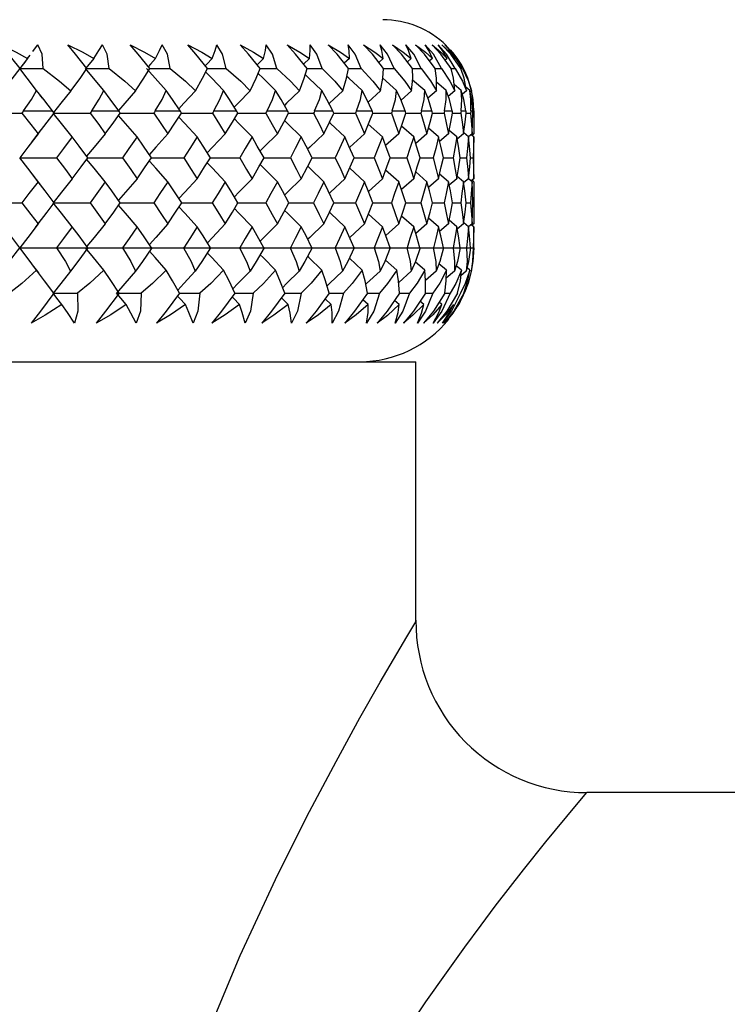
# Model space of a CAD drawing. Units: millimetres. Extents: x -149 to 123, y 44 to 324.
# Drawn here: x 14 to 26, y 154 to 172 of the extents above; entities that cross this region are included whole.
import ezdxf

# ---------------------------------------------------------------- set-up
doc = ezdxf.new("R2010")
doc.units = ezdxf.units.MM

msp = doc.modelspace()

# ---------------------------------------------------------------- linework, layer by layer
at = {"color": 7, "linetype": 'Continuous', "lineweight": 25}
for p, q in [((21.186, 171.03), (21.1, 171.124)), ((13.758, 170.873), (13.811, 170.94)), ((13.765, 170.881), (13.81, 170.94)), ((18.712, 170.881), (18.611, 170.784)), ((19.414, 170.881), (19.324, 170.798)), ((20.01, 170.881), (19.932, 170.811)), ((20.497, 170.881), (20.432, 170.825)), ((20.871, 170.881), (20.821, 170.838)), ((21.132, 170.881), (21.097, 170.851)), ((13.734, 170.842), (13.629, 170.704)), ((20.524, 170.704), (20.673, 170.704)), ((20.92, 170.704), (21.03, 170.704)), ((21.202, 170.704), (21.272, 170.704)), ((20.244, 170.32), (20.001, 170.535)), ((20.736, 170.32), (20.525, 170.503)), ((21.116, 170.32), (20.942, 170.467)), ((21.379, 170.32), (21.253, 170.426)), ((21.526, 170.32), (21.457, 170.378)), ((14.03, 170.186), (13.984, 170.245)), ((19.958, 170.312), (19.743, 170.118)), ((20.506, 170.312), (20.322, 170.151)), ((20.942, 170.312), (20.792, 170.183)), ((21.264, 170.312), (21.151, 170.217)), ((21.469, 170.312), (21.398, 170.253)), ((21.558, 170.312), (21.536, 170.294)), ((13.697, 169.962), (14.204, 169.962)), ((14.893, 169.962), (15.367, 169.962)), ((16.007, 169.962), (16.446, 169.962)), ((17.035, 169.962), (17.435, 169.962)), ((17.969, 169.962), (18.329, 169.962)), ((18.805, 169.962), (19.123, 169.962)), ((19.539, 169.962), (19.812, 169.962)), ((20.165, 169.962), (20.394, 169.962)), ((20.406, 169.925), (20.671, 169.925)), ((20.682, 169.962), (20.864, 169.962)), ((20.874, 169.925), (21.077, 169.925)), ((21.086, 169.962), (21.22, 169.962)), ((21.227, 169.925), (21.368, 169.925)), ((21.374, 169.962), (21.46, 169.962)), ((21.464, 169.925), (21.543, 169.925)), ((21.546, 169.962), (21.583, 169.962)), ((19.994, 169.506), (19.747, 169.728)), ((20.543, 169.506), (20.328, 169.694)), ((20.98, 169.506), (20.802, 169.658)), ((13.84, 169.416), (14.005, 169.63)), ((20.282, 169.561), (20.051, 169.355)), ((20.775, 169.561), (20.579, 169.39)), ((21.155, 169.561), (20.998, 169.427)), ((21.302, 169.506), (21.167, 169.62)), ((21.419, 169.561), (21.308, 169.467)), ((21.508, 169.506), (21.422, 169.578)), ((21.567, 169.561), (21.504, 169.508)), ((21.596, 169.506), (21.552, 169.543)), ((21.596, 169.561), (21.563, 169.533)), ((20.654, 169.141), (20.888, 169.14)), ((21.065, 169.141), (21.237, 169.14)), ((21.36, 169.14), (21.47, 169.14)), ((21.539, 169.14), (21.586, 169.14)), ((14, 168.658), (13.846, 168.858)), ((20.282, 168.72), (20.051, 168.925)), ((20.775, 168.72), (20.579, 168.891)), ((21.155, 168.72), (20.999, 168.854)), ((21.419, 168.72), (21.308, 168.814)), ((19.994, 168.773), (19.748, 168.55)), ((20.543, 168.773), (20.329, 168.584)), ((20.98, 168.773), (20.803, 168.62)), ((21.302, 168.773), (21.167, 168.658)), ((21.508, 168.773), (21.426, 168.704)), ((21.567, 168.72), (21.505, 168.772)), ((21.596, 168.773), (21.55, 168.734)), ((21.596, 168.72), (21.565, 168.746)), ((20.407, 168.351), (20.67, 168.351)), ((20.874, 168.351), (21.077, 168.351)), ((21.227, 168.351), (21.368, 168.351)), ((21.464, 168.351), (21.543, 168.351)), ((19.994, 167.929), (19.748, 168.152)), ((20.543, 167.929), (20.329, 168.118)), ((13.904, 167.918), (13.983, 168.02)), ((20.282, 167.98), (20.052, 167.774)), ((20.775, 167.98), (20.58, 167.809)), ((20.98, 167.929), (20.803, 168.082)), ((21.155, 167.98), (20.999, 167.846)), ((21.302, 167.929), (21.168, 168.043)), ((21.419, 167.98), (21.309, 167.886)), ((21.508, 167.929), (21.422, 168.001)), ((21.567, 167.98), (21.505, 167.929)), ((21.596, 167.929), (21.554, 167.965)), ((21.596, 167.98), (21.566, 167.955)), ((13.629, 167.558), (13.453, 167.791)), ((13.452, 167.323), (13.629, 167.557)), ((14.277, 167.562), (14.822, 167.562)), ((15.435, 167.562), (15.942, 167.562)), ((16.509, 167.562), (16.975, 167.562)), ((17.492, 167.562), (17.915, 167.562)), ((18.38, 167.562), (18.757, 167.562)), ((19.168, 167.562), (19.497, 167.562)), ((19.851, 167.562), (20.13, 167.562)), ((20.426, 167.562), (20.654, 167.562)), ((20.653, 167.558), (20.887, 167.558)), ((20.889, 167.562), (21.064, 167.562)), ((21.063, 167.558), (21.237, 167.558)), ((21.238, 167.562), (21.36, 167.562)), ((21.358, 167.558), (21.47, 167.558)), ((21.471, 167.562), (21.539, 167.562)), ((21.539, 167.558), (21.586, 167.558)), ((21.586, 167.562), (21.6, 167.562)), ((13.924, 167.171), (13.876, 167.233)), ((19.642, 167.168), (19.415, 167.378)), ((20.245, 167.168), (20.046, 167.346)), ((20.737, 167.168), (20.571, 167.313)), ((21.117, 167.168), (20.986, 167.281)), ((21.38, 167.168), (21.289, 167.246)), ((13.963, 167.121), (13.927, 167.167)), ((20.501, 167.148), (20.28, 166.952)), ((20.937, 167.148), (20.753, 166.988)), ((21.259, 167.148), (21.115, 167.026)), ((21.465, 167.148), (21.371, 167.069)), ((21.528, 167.168), (21.479, 167.209)), ((20.295, 166.762), (20.469, 166.762)), ((20.748, 166.762), (20.882, 166.762)), ((21.088, 166.762), (21.181, 166.762)), ((21.432, 166.762), (21.284, 166.49)), ((19.096, 166.563), (18.988, 166.665)), ((19.746, 166.563), (19.651, 166.65)), ((20.288, 166.563), (20.208, 166.635)), ((20.72, 166.563), (20.654, 166.621)), ((21.038, 166.563), (20.989, 166.605)), ((3.019, 165.562), (20.583, 165.562)), ((20.583, 160.994), (20.583, 165.562)), ((77.623, 158), (23.581, 158))]:
    msp.add_line(p, q, dxfattribs=at)
at = {"color": 7, "linetype": 'Continuous', "lineweight": 25, "flags": 128}
for points in [[(13.302, 171.124), (13.565, 170.993), (13.765, 170.881)], [(13.302, 171.124), (13.486, 170.889), (13.629, 170.704)], [(13.858, 171.002), (13.873, 171.022), (13.95, 171.124)], [(14.041, 170.704), (14.021, 170.959), (13.95, 171.124)], [(14.476, 171.124), (14.734, 170.993), (14.928, 170.881)], [(14.808, 170.704), (14.607, 170.96), (14.476, 171.124)], [(14.928, 170.881), (15.019, 171.023), (15.081, 171.124)], [(15.197, 170.704), (15.162, 170.959), (15.081, 171.124)], [(15.57, 171.124), (15.822, 170.993), (16.011, 170.881)], [(15.911, 170.704), (15.708, 170.959), (15.57, 171.124)], [(16.011, 170.881), (16.083, 171.022), (16.129, 171.124)], [(16.27, 170.704), (16.221, 170.959), (16.129, 171.124)], [(16.579, 171.124), (16.823, 170.993), (17.006, 170.881)], [(16.926, 170.704), (16.722, 170.959), (16.579, 171.124)], [(17.006, 170.881), (17.059, 171.022), (17.09, 171.124)], [(17.254, 170.704), (17.19, 170.959), (17.09, 171.124)], [(17.498, 171.124), (17.733, 170.993), (17.908, 170.881)], [(17.849, 170.704), (17.645, 170.959), (17.498, 171.124)], [(17.908, 170.881), (17.942, 171.022), (17.957, 171.124)], [(18.144, 170.704), (18.066, 170.959), (17.957, 171.124)], [(18.321, 171.124), (18.546, 170.993), (18.712, 170.881)], [(18.675, 170.704), (18.472, 170.958), (18.321, 171.124)], [(18.712, 170.881), (18.727, 171.022), (18.726, 171.124)], [(18.935, 170.704), (18.844, 170.959), (18.726, 171.124)], [(19.044, 171.124), (19.257, 170.993), (19.414, 170.881)], [(19.398, 170.704), (19.198, 170.959), (19.044, 171.124)], [(19.623, 170.704), (19.518, 170.959), (19.393, 171.124)], [(19.414, 170.881), (19.409, 171.022), (19.393, 171.124)], [(19.663, 171.124), (19.863, 170.993), (20.01, 170.881)], [(20.016, 170.704), (19.818, 170.959), (19.663, 171.124)], [(20.203, 170.704), (20.086, 170.959), (19.954, 171.124)], [(20.01, 170.881), (19.986, 171.022), (19.954, 171.124)], [(20.174, 171.124), (20.361, 170.993), (20.497, 170.881)], [(20.524, 170.704), (20.331, 170.959), (20.174, 171.124)], [(20.673, 170.704), (20.543, 170.959), (20.406, 171.124)], [(20.497, 170.881), (20.453, 171.022), (20.406, 171.124)], [(20.576, 171.124), (20.748, 170.993), (20.871, 170.881)], [(20.92, 170.704), (20.732, 170.959), (20.576, 171.124)], [(21.03, 170.704), (20.889, 170.959), (20.747, 171.124)], [(20.871, 170.881), (20.809, 171.022), (20.747, 171.124)], [(20.865, 171.124), (21.021, 170.993), (21.132, 170.881)], [(21.202, 170.704), (21.021, 170.959), (20.865, 171.124)], [(21.272, 170.704), (21.121, 170.959), (20.974, 171.124)], [(21.132, 170.881), (21.051, 171.022), (20.974, 171.124)], [(21.04, 171.124), (21.18, 170.993), (21.277, 170.881)], [(21.368, 170.704), (21.194, 170.959), (21.04, 171.124)], [(21.398, 170.704), (21.237, 170.959), (21.087, 171.124)], [(21.277, 170.881), (21.178, 171.022), (21.087, 171.124)], [(13.765, 170.881), (13.688, 170.782), (13.629, 170.704)], [(14.928, 170.881), (14.846, 170.782), (14.781, 170.704)], [(16.011, 170.881), (15.922, 170.782), (15.883, 170.738)], [(17.006, 170.881), (16.911, 170.782), (16.886, 170.754)], [(17.908, 170.881), (17.808, 170.782), (17.796, 170.77)], [(13.629, 170.704), (13.293, 170.269), (13.024, 169.925)], [(13.629, 170.704), (13.627, 170.704), (13.625, 170.704)], [(13.926, 170.32), (13.758, 170.535), (13.629, 170.704)], [(13.629, 170.704), (13.859, 170.704), (14.041, 170.704)], [(14.041, 170.704), (14.329, 170.486), (14.526, 170.312)], [(14.526, 170.312), (14.688, 170.533), (14.808, 170.704)], [(15.103, 170.32), (14.922, 170.535), (14.781, 170.704)], [(14.781, 170.704), (15.014, 170.704), (15.197, 170.704)], [(15.197, 170.704), (15.475, 170.486), (15.663, 170.312)], [(15.663, 170.312), (15.807, 170.534), (15.911, 170.704)], [(16.198, 170.32), (16.004, 170.535), (15.853, 170.704)], [(15.911, 170.704), (16.086, 170.704), (16.27, 170.704)], [(16.27, 170.704), (16.536, 170.486), (16.714, 170.312)], [(16.714, 170.312), (16.839, 170.534), (16.926, 170.704)], [(16.926, 170.704), (17.071, 170.704), (17.254, 170.704)], [(17.254, 170.704), (17.507, 170.486), (17.674, 170.312)], [(17.674, 170.312), (17.78, 170.534), (17.849, 170.704)], [(17.849, 170.704), (17.962, 170.704), (18.144, 170.704)], [(18.144, 170.704), (18.382, 170.486), (18.538, 170.312)], [(18.538, 170.312), (18.623, 170.534), (18.675, 170.704)], [(18.675, 170.704), (18.756, 170.704), (18.935, 170.704)], [(18.935, 170.704), (19.157, 170.486), (19.301, 170.312)], [(19.301, 170.312), (19.365, 170.534), (19.398, 170.704)], [(19.398, 170.704), (19.447, 170.704), (19.623, 170.704)], [(19.623, 170.704), (19.828, 170.486), (19.958, 170.312)], [(19.958, 170.312), (20.001, 170.534), (20.016, 170.704)], [(20.016, 170.704), (20.031, 170.704), (20.203, 170.704)], [(20.203, 170.704), (20.39, 170.486), (20.506, 170.312)], [(20.506, 170.312), (20.528, 170.534), (20.524, 170.704)], [(20.673, 170.704), (20.84, 170.487), (20.942, 170.312)], [(20.942, 170.312), (20.942, 170.534), (20.92, 170.704)], [(21.03, 170.704), (21.177, 170.486), (21.264, 170.312)], [(21.264, 170.312), (21.243, 170.534), (21.202, 170.704)], [(21.272, 170.704), (21.399, 170.486), (21.469, 170.312)], [(21.469, 170.312), (21.427, 170.534), (21.368, 170.704)], [(21.398, 170.704), (21.503, 170.486), (21.558, 170.312)], [(17.205, 170.32), (16.998, 170.535), (16.895, 170.643)], [(18.117, 170.32), (17.9, 170.535), (17.815, 170.62)], [(18.931, 170.32), (18.704, 170.535), (18.642, 170.594)], [(19.641, 170.32), (19.405, 170.535), (19.371, 170.566)], [(21.558, 170.312), (21.494, 170.534), (21.457, 170.616)], [(13.697, 169.962), (13.837, 170.161), (13.926, 170.32)], [(14.204, 169.962), (14.05, 170.161), (13.926, 170.32)], [(14.526, 170.312), (14.35, 170.095), (14.224, 169.936)], [(14.893, 169.962), (15.026, 170.166), (15.103, 170.32)], [(15.367, 169.962), (15.215, 170.17), (15.103, 170.32)], [(15.663, 170.312), (15.473, 170.095), (15.363, 169.967)], [(16.007, 169.962), (16.127, 170.161), (16.198, 170.32)], [(16.446, 169.962), (16.311, 170.161), (16.198, 170.32)], [(16.714, 170.312), (16.512, 170.095), (16.422, 169.997)], [(17.035, 169.962), (17.143, 170.161), (17.205, 170.32)], [(17.435, 169.962), (17.31, 170.161), (17.205, 170.32)], [(17.674, 170.312), (17.461, 170.095), (17.395, 170.027)], [(17.969, 169.962), (18.065, 170.161), (18.117, 170.32)], [(18.329, 169.962), (18.216, 170.161), (18.117, 170.32)], [(18.538, 170.312), (18.314, 170.095), (18.275, 170.057)], [(18.805, 169.962), (18.889, 170.161), (18.931, 170.32)], [(19.123, 169.962), (19.021, 170.161), (18.931, 170.32)], [(19.301, 170.312), (19.067, 170.095), (19.059, 170.087)], [(19.539, 169.962), (19.609, 170.161), (19.641, 170.32)], [(19.812, 169.962), (19.723, 170.161), (19.641, 170.32)], [(20.165, 169.962), (20.222, 170.161), (20.244, 170.32)], [(20.394, 169.962), (20.318, 170.161), (20.244, 170.32)], [(20.682, 169.962), (20.725, 170.161), (20.736, 170.32)], [(20.864, 169.962), (20.801, 170.161), (20.736, 170.32)], [(21.086, 169.962), (21.114, 170.161), (21.116, 170.32)], [(21.22, 169.962), (21.171, 170.161), (21.116, 170.32)], [(21.374, 169.962), (21.389, 170.161), (21.379, 170.32)], [(21.46, 169.962), (21.425, 170.161), (21.379, 170.32)], [(21.546, 169.962), (21.546, 170.161), (21.526, 170.32)], [(21.583, 169.962), (21.562, 170.161), (21.526, 170.32)], [(21.6, 169.962), (21.586, 170.161), (21.556, 170.32)], [(13.024, 169.925), (13.384, 169.925), (13.667, 169.925)], [(13.697, 169.962), (13.68, 169.942), (13.667, 169.925)], [(13.667, 169.925), (13.827, 169.721), (13.952, 169.561)], [(13.952, 169.561), (14.11, 169.765), (14.233, 169.925)], [(14.233, 169.925), (14.216, 169.946), (14.204, 169.962)], [(14.552, 169.506), (14.362, 169.741), (14.215, 169.925)], [(14.215, 169.925), (14.579, 169.925), (14.865, 169.925)], [(14.893, 169.962), (14.877, 169.942), (14.865, 169.925)], [(14.865, 169.925), (15.015, 169.721), (15.131, 169.561)], [(15.131, 169.561), (15.279, 169.765), (15.394, 169.925)], [(15.691, 169.506), (15.486, 169.741), (15.364, 169.883)], [(15.394, 169.925), (15.379, 169.946), (15.367, 169.962)], [(15.393, 169.925), (15.694, 169.925), (15.982, 169.925)], [(16.007, 169.962), (15.993, 169.942), (15.982, 169.925)], [(15.982, 169.925), (16.12, 169.721), (16.228, 169.561)], [(16.228, 169.561), (16.365, 169.765), (16.471, 169.925)], [(16.744, 169.506), (16.526, 169.741), (16.423, 169.853)], [(16.471, 169.925), (16.457, 169.946), (16.446, 169.962)], [(16.47, 169.925), (16.723, 169.925), (17.011, 169.925)], [(17.035, 169.962), (17.022, 169.942), (17.011, 169.925)], [(17.011, 169.925), (17.138, 169.721), (17.237, 169.561)], [(17.237, 169.561), (17.361, 169.765), (17.458, 169.925)], [(17.458, 169.925), (17.445, 169.946), (17.435, 169.962)], [(17.457, 169.925), (17.661, 169.925), (17.948, 169.925)], [(17.969, 169.962), (17.957, 169.942), (17.948, 169.925)], [(17.948, 169.925), (18.062, 169.721), (18.151, 169.561)], [(18.151, 169.561), (18.263, 169.765), (18.349, 169.925)], [(18.349, 169.925), (18.338, 169.946), (18.329, 169.962)], [(18.349, 169.925), (18.503, 169.925), (18.786, 169.925)], [(18.805, 169.962), (18.795, 169.942), (18.786, 169.925)], [(18.786, 169.925), (18.888, 169.721), (18.966, 169.561)], [(18.966, 169.561), (19.065, 169.765), (19.141, 169.925)], [(19.141, 169.925), (19.131, 169.946), (19.123, 169.962)], [(19.141, 169.925), (19.243, 169.925), (19.522, 169.925)], [(19.539, 169.962), (19.529, 169.942), (19.522, 169.925)], [(19.522, 169.925), (19.61, 169.721), (19.678, 169.561)], [(19.678, 169.561), (19.763, 169.765), (19.828, 169.925)], [(19.828, 169.925), (19.819, 169.946), (19.812, 169.962)], [(19.828, 169.925), (19.879, 169.925), (20.152, 169.925)], [(20.165, 169.962), (20.158, 169.942), (20.152, 169.925)], [(20.152, 169.925), (20.225, 169.721), (20.282, 169.561)], [(20.282, 169.561), (20.352, 169.765), (20.406, 169.925)], [(20.406, 169.925), (20.399, 169.946), (20.394, 169.962)], [(20.682, 169.962), (20.676, 169.942), (20.671, 169.925)], [(20.671, 169.925), (20.73, 169.721), (20.775, 169.561)], [(20.775, 169.561), (20.831, 169.765), (20.874, 169.925)], [(20.874, 169.925), (20.868, 169.946), (20.864, 169.962)], [(21.086, 169.962), (21.081, 169.942), (21.077, 169.925)], [(21.077, 169.925), (21.122, 169.721), (21.155, 169.561)], [(21.155, 169.561), (21.196, 169.765), (21.227, 169.925)], [(21.227, 169.925), (21.223, 169.946), (21.22, 169.962)], [(21.374, 169.962), (21.371, 169.942), (21.368, 169.925)], [(21.368, 169.925), (21.398, 169.721), (21.419, 169.561)], [(21.419, 169.561), (21.445, 169.765), (21.464, 169.925)], [(21.464, 169.925), (21.462, 169.946), (21.46, 169.962)], [(21.546, 169.962), (21.544, 169.942), (21.543, 169.925)], [(21.543, 169.925), (21.557, 169.721), (21.567, 169.561)], [(21.567, 169.561), (21.577, 169.765), (21.584, 169.925)], [(21.584, 169.925), (21.583, 169.946), (21.583, 169.962)], [(21.6, 169.925), (21.599, 169.721), (21.596, 169.561)], [(21.6, 169.962), (21.6, 169.942), (21.6, 169.925)], [(17.706, 169.506), (17.475, 169.741), (17.396, 169.823)], [(18.571, 169.506), (18.329, 169.741), (18.277, 169.792)], [(19.335, 169.506), (19.083, 169.741), (19.062, 169.76)], [(13.952, 169.561), (13.769, 169.325), (13.629, 169.141)], [(14.552, 169.506), (14.397, 169.301), (14.275, 169.14)], [(14.824, 169.14), (14.672, 169.345), (14.552, 169.506)], [(15.131, 169.561), (14.934, 169.325), (14.804, 169.168)], [(15.691, 169.506), (15.547, 169.301), (15.433, 169.14)], [(15.944, 169.14), (15.803, 169.345), (15.691, 169.506)], [(16.228, 169.561), (16.016, 169.325), (15.904, 169.198)], [(16.744, 169.506), (16.612, 169.301), (16.507, 169.14)], [(16.977, 169.14), (16.847, 169.345), (16.744, 169.506)], [(17.237, 169.561), (17.011, 169.325), (16.921, 169.229)], [(17.706, 169.506), (17.586, 169.301), (17.49, 169.14)], [(17.917, 169.14), (17.799, 169.345), (17.706, 169.506)], [(18.151, 169.561), (17.914, 169.325), (17.849, 169.259)], [(18.571, 169.506), (18.464, 169.301), (18.379, 169.14)], [(18.759, 169.14), (18.654, 169.345), (18.571, 169.506)], [(18.966, 169.561), (18.718, 169.325), (18.682, 169.29)], [(19.335, 169.506), (19.242, 169.301), (19.167, 169.14)], [(19.498, 169.14), (19.408, 169.345), (19.335, 169.506)], [(19.678, 169.561), (19.42, 169.325), (19.418, 169.322)], [(19.994, 169.506), (19.914, 169.301), (19.85, 169.14)], [(20.131, 169.14), (20.055, 169.345), (19.994, 169.506)], [(20.543, 169.506), (20.477, 169.301), (20.425, 169.14)], [(20.655, 169.14), (20.593, 169.345), (20.543, 169.506)], [(20.98, 169.506), (20.929, 169.301), (20.888, 169.14)], [(21.065, 169.14), (21.018, 169.345), (20.98, 169.506)], [(21.302, 169.506), (21.266, 169.301), (21.237, 169.14)], [(21.36, 169.14), (21.328, 169.345), (21.302, 169.506)], [(21.508, 169.506), (21.488, 169.301), (21.47, 169.14)], [(21.539, 169.14), (21.522, 169.345), (21.508, 169.506)], [(21.596, 169.506), (21.591, 169.301), (21.586, 169.14)], [(21.6, 169.14), (21.599, 169.345), (21.596, 169.506)], [(13.952, 168.72), (13.77, 168.956), (13.629, 169.141)], [(13.629, 169.141), (13.99, 169.141), (14.275, 169.14)], [(14.275, 169.14), (14.43, 168.935), (14.552, 168.773)], [(14.552, 168.773), (14.705, 168.979), (14.824, 169.14)], [(14.824, 169.141), (15.146, 169.141), (15.433, 169.14)], [(15.433, 169.14), (15.578, 168.935), (15.691, 168.773)], [(15.691, 168.773), (15.833, 168.979), (15.944, 169.14)], [(15.944, 169.141), (16.219, 169.141), (16.507, 169.14)], [(16.507, 169.14), (16.64, 168.935), (16.744, 168.773)], [(16.744, 168.773), (16.875, 168.979), (16.977, 169.14)], [(16.977, 169.141), (17.203, 169.141), (17.49, 169.14)], [(17.49, 169.14), (17.612, 168.935), (17.706, 168.773)], [(17.706, 168.773), (17.825, 168.979), (17.917, 169.14)], [(17.916, 169.141), (18.094, 169.141), (18.379, 169.14)], [(18.379, 169.14), (18.487, 168.935), (18.571, 168.773)], [(18.571, 168.773), (18.677, 168.979), (18.759, 169.14)], [(18.759, 169.141), (18.886, 169.141), (19.167, 169.14)], [(19.167, 169.14), (19.262, 168.935), (19.335, 168.773)], [(19.335, 168.773), (19.427, 168.979), (19.498, 169.14)], [(19.498, 169.141), (19.574, 169.141), (19.85, 169.14)], [(19.85, 169.14), (19.931, 168.935), (19.994, 168.773)], [(19.994, 168.773), (20.071, 168.979), (20.131, 169.14)], [(20.131, 169.141), (20.156, 169.141), (20.425, 169.14)], [(20.425, 169.14), (20.491, 168.935), (20.543, 168.773)], [(20.543, 168.773), (20.606, 168.979), (20.655, 169.14)], [(20.888, 169.14), (20.94, 168.935), (20.98, 168.773)], [(20.98, 168.773), (21.028, 168.979), (21.065, 169.14)], [(21.237, 169.14), (21.274, 168.935), (21.302, 168.773)], [(21.302, 168.773), (21.335, 168.979), (21.36, 169.14)], [(21.47, 169.14), (21.492, 168.935), (21.508, 168.773)], [(21.508, 168.773), (21.526, 168.979), (21.539, 169.14)], [(21.586, 169.14), (21.593, 168.935), (21.596, 168.773)], [(21.596, 168.773), (21.599, 168.979), (21.6, 169.14)], [(15.131, 168.72), (14.934, 168.956), (14.804, 169.113)], [(16.228, 168.72), (16.016, 168.956), (15.904, 169.083)], [(17.237, 168.72), (17.012, 168.956), (16.921, 169.052)], [(18.151, 168.72), (17.914, 168.956), (17.849, 169.022)], [(18.966, 168.72), (18.719, 168.956), (18.683, 168.99)], [(19.678, 168.72), (19.421, 168.956), (19.418, 168.958)], [(13.952, 168.72), (13.792, 168.513), (13.665, 168.351)], [(14.235, 168.351), (14.077, 168.558), (13.952, 168.72)], [(14.552, 168.773), (14.361, 168.536), (14.215, 168.351)], [(15.131, 168.72), (14.982, 168.513), (14.863, 168.351)], [(15.395, 168.351), (15.248, 168.558), (15.131, 168.72)], [(15.691, 168.773), (15.485, 168.536), (15.365, 168.394)], [(16.228, 168.72), (16.09, 168.513), (15.98, 168.351)], [(16.472, 168.351), (16.336, 168.558), (16.228, 168.72)], [(16.744, 168.773), (16.525, 168.536), (16.424, 168.425)], [(17.237, 168.72), (17.11, 168.513), (17.009, 168.351)], [(17.459, 168.351), (17.335, 168.558), (17.237, 168.72)], [(17.706, 168.773), (17.475, 168.536), (17.397, 168.455)], [(18.151, 168.72), (18.037, 168.513), (17.946, 168.351)], [(18.351, 168.351), (18.24, 168.558), (18.151, 168.72)], [(18.571, 168.773), (18.329, 168.536), (18.278, 168.486)], [(18.966, 168.72), (18.865, 168.513), (18.785, 168.351)], [(19.142, 168.351), (19.044, 168.558), (18.966, 168.72)], [(19.335, 168.773), (19.082, 168.536), (19.063, 168.518)], [(19.678, 168.72), (19.591, 168.513), (19.521, 168.351)], [(19.829, 168.351), (19.745, 168.558), (19.678, 168.72)], [(20.282, 168.72), (20.209, 168.513), (20.151, 168.351)], [(20.407, 168.351), (20.338, 168.558), (20.282, 168.72)], [(20.775, 168.72), (20.717, 168.513), (20.67, 168.351)], [(20.874, 168.351), (20.82, 168.558), (20.775, 168.72)], [(21.155, 168.72), (21.112, 168.513), (21.077, 168.351)], [(21.227, 168.351), (21.188, 168.558), (21.155, 168.72)], [(21.419, 168.72), (21.391, 168.513), (21.368, 168.351)], [(21.464, 168.351), (21.44, 168.558), (21.419, 168.72)], [(21.567, 168.72), (21.554, 168.513), (21.543, 168.351)], [(21.584, 168.351), (21.575, 168.558), (21.567, 168.72)], [(21.596, 168.72), (21.599, 168.513), (21.6, 168.351)], [(13.024, 168.351), (13.383, 168.351), (13.665, 168.351)], [(13.665, 168.351), (13.826, 168.143), (13.952, 167.98)], [(13.952, 167.98), (14.111, 168.188), (14.235, 168.351)], [(14.552, 167.929), (14.361, 168.166), (14.215, 168.351)], [(14.215, 168.351), (14.577, 168.351), (14.863, 168.351)], [(14.863, 168.351), (15.014, 168.143), (15.131, 167.98)], [(15.131, 167.98), (15.28, 168.188), (15.395, 168.351)], [(15.691, 167.929), (15.486, 168.166), (15.365, 168.308)], [(15.395, 168.351), (15.693, 168.351), (15.98, 168.351)], [(15.98, 168.351), (16.12, 168.143), (16.228, 167.98)], [(16.228, 167.98), (16.366, 168.188), (16.472, 168.351)], [(16.744, 167.929), (16.525, 168.166), (16.424, 168.277)], [(16.472, 168.351), (16.722, 168.351), (17.009, 168.351)], [(17.009, 168.351), (17.137, 168.143), (17.237, 167.98)], [(17.237, 167.98), (17.362, 168.188), (17.459, 168.351)], [(17.459, 168.351), (17.66, 168.351), (17.946, 168.351)], [(17.946, 168.351), (18.062, 168.143), (18.151, 167.98)], [(18.151, 167.98), (18.264, 168.188), (18.351, 168.351)], [(18.351, 168.351), (18.502, 168.351), (18.785, 168.351)], [(18.785, 168.351), (18.887, 168.143), (18.966, 167.98)], [(18.966, 167.98), (19.065, 168.188), (19.142, 168.351)], [(19.142, 168.351), (19.243, 168.351), (19.521, 168.351)], [(19.521, 168.351), (19.61, 168.143), (19.678, 167.98)], [(19.678, 167.98), (19.763, 168.188), (19.829, 168.351)], [(19.829, 168.351), (19.878, 168.351), (20.151, 168.351)], [(20.151, 168.351), (20.225, 168.143), (20.282, 167.98)], [(20.282, 167.98), (20.353, 168.188), (20.407, 168.351)], [(20.67, 168.351), (20.73, 168.143), (20.775, 167.98)], [(20.775, 167.98), (20.831, 168.188), (20.874, 168.351)], [(21.077, 168.351), (21.121, 168.143), (21.155, 167.98)], [(21.155, 167.98), (21.196, 168.188), (21.227, 168.351)], [(21.368, 168.351), (21.398, 168.143), (21.419, 167.98)], [(21.419, 167.98), (21.445, 168.188), (21.464, 168.351)], [(21.543, 168.351), (21.557, 168.143), (21.567, 167.98)], [(21.567, 167.98), (21.577, 168.188), (21.584, 168.351)], [(21.6, 168.351), (21.599, 168.143), (21.596, 167.98)], [(17.706, 167.929), (17.475, 168.166), (17.397, 168.247)], [(18.571, 167.929), (18.329, 168.166), (18.278, 168.216)], [(19.335, 167.929), (19.083, 168.166), (19.064, 168.184)], [(13.952, 167.98), (13.769, 167.743), (13.629, 167.558)], [(14.552, 167.929), (14.398, 167.724), (14.277, 167.562)], [(14.822, 167.562), (14.671, 167.768), (14.552, 167.929)], [(15.131, 167.98), (14.934, 167.743), (14.805, 167.586)], [(15.691, 167.929), (15.548, 167.724), (15.435, 167.562)], [(15.942, 167.562), (15.802, 167.768), (15.691, 167.929)], [(16.228, 167.98), (16.016, 167.743), (15.905, 167.617)], [(16.744, 167.929), (16.613, 167.724), (16.509, 167.562)], [(16.975, 167.562), (16.846, 167.768), (16.744, 167.929)], [(17.237, 167.98), (17.011, 167.743), (16.922, 167.647)], [(17.706, 167.929), (17.587, 167.724), (17.492, 167.562)], [(17.915, 167.562), (17.799, 167.768), (17.706, 167.929)], [(18.151, 167.98), (17.914, 167.743), (17.85, 167.678)], [(18.571, 167.929), (18.465, 167.724), (18.38, 167.562)], [(18.757, 167.562), (18.654, 167.768), (18.571, 167.929)], [(18.966, 167.98), (18.718, 167.743), (18.683, 167.709)], [(19.335, 167.929), (19.242, 167.724), (19.168, 167.562)], [(19.497, 167.562), (19.407, 167.768), (19.335, 167.929)], [(19.678, 167.98), (19.421, 167.743), (19.419, 167.741)], [(19.994, 167.929), (19.914, 167.724), (19.851, 167.562)], [(20.13, 167.562), (20.054, 167.768), (19.994, 167.929)], [(20.543, 167.929), (20.478, 167.724), (20.426, 167.562)], [(20.654, 167.562), (20.592, 167.768), (20.543, 167.929)], [(20.98, 167.929), (20.929, 167.724), (20.889, 167.562)], [(21.064, 167.562), (21.018, 167.768), (20.98, 167.929)], [(21.302, 167.929), (21.267, 167.724), (21.238, 167.562)], [(21.36, 167.562), (21.328, 167.768), (21.302, 167.929)], [(21.508, 167.929), (21.488, 167.724), (21.471, 167.562)], [(21.539, 167.562), (21.522, 167.768), (21.508, 167.929)], [(21.596, 167.929), (21.591, 167.724), (21.586, 167.562)], [(21.6, 167.562), (21.599, 167.768), (21.596, 167.929)], [(13.926, 167.168), (13.758, 167.387), (13.629, 167.558)], [(13.629, 167.558), (13.989, 167.558), (14.273, 167.558)], [(14.277, 167.562), (14.275, 167.56), (14.273, 167.558)], [(14.273, 167.558), (14.431, 167.321), (14.522, 167.148)], [(14.826, 167.558), (14.652, 167.321), (14.522, 167.148)], [(15.104, 167.168), (14.922, 167.387), (14.781, 167.558)], [(14.819, 167.558), (15.145, 167.558), (15.431, 167.558)], [(14.826, 167.558), (14.824, 167.56), (14.822, 167.562)], [(15.435, 167.562), (15.433, 167.56), (15.431, 167.558)], [(15.431, 167.558), (15.577, 167.321), (15.659, 167.148)], [(15.945, 167.558), (15.782, 167.321), (15.659, 167.148)], [(16.199, 167.168), (16.004, 167.387), (15.905, 167.499)], [(15.939, 167.558), (16.218, 167.558), (16.505, 167.558)], [(15.945, 167.558), (15.944, 167.56), (15.942, 167.562)], [(16.509, 167.562), (16.507, 167.56), (16.505, 167.558)], [(16.505, 167.558), (16.638, 167.321), (16.711, 167.148)], [(16.978, 167.558), (16.827, 167.321), (16.711, 167.148)], [(17.206, 167.168), (16.998, 167.387), (16.921, 167.469)], [(16.972, 167.558), (17.203, 167.558), (17.489, 167.558)], [(16.978, 167.558), (16.976, 167.56), (16.975, 167.562)], [(17.492, 167.562), (17.491, 167.56), (17.489, 167.558)], [(17.489, 167.558), (17.608, 167.321), (17.671, 167.148)], [(17.918, 167.558), (17.779, 167.321), (17.671, 167.148)], [(18.118, 167.168), (17.9, 167.387), (17.848, 167.439)], [(17.913, 167.558), (18.093, 167.558), (18.378, 167.558)], [(17.918, 167.558), (17.916, 167.56), (17.915, 167.562)], [(18.38, 167.562), (18.379, 167.56), (18.378, 167.558)], [(18.378, 167.558), (18.482, 167.321), (18.534, 167.148)], [(18.76, 167.558), (18.634, 167.321), (18.534, 167.148)], [(18.932, 167.168), (18.703, 167.387), (18.681, 167.409)], [(18.755, 167.558), (18.885, 167.558), (19.166, 167.558)], [(18.76, 167.558), (18.758, 167.56), (18.757, 167.562)], [(19.168, 167.562), (19.167, 167.56), (19.166, 167.558)], [(19.166, 167.558), (19.255, 167.321), (19.296, 167.148)], [(19.499, 167.558), (19.388, 167.321), (19.296, 167.148)], [(19.495, 167.558), (19.574, 167.558), (19.849, 167.558)], [(19.499, 167.558), (19.498, 167.56), (19.497, 167.562)], [(19.851, 167.562), (19.85, 167.56), (19.849, 167.558)], [(19.849, 167.558), (19.923, 167.321), (19.953, 167.148)], [(20.132, 167.558), (20.036, 167.321), (19.953, 167.148)], [(20.129, 167.558), (20.155, 167.558), (20.424, 167.558)], [(20.132, 167.558), (20.131, 167.56), (20.13, 167.562)], [(20.426, 167.562), (20.425, 167.56), (20.424, 167.558)], [(20.424, 167.558), (20.482, 167.321), (20.501, 167.148)], [(20.655, 167.558), (20.574, 167.321), (20.501, 167.148)], [(20.655, 167.558), (20.654, 167.56), (20.654, 167.562)], [(20.889, 167.562), (20.888, 167.56), (20.887, 167.558)], [(20.887, 167.558), (20.929, 167.321), (20.937, 167.148)], [(21.065, 167.558), (21, 167.321), (20.937, 167.148)], [(21.065, 167.558), (21.065, 167.56), (21.064, 167.562)], [(21.238, 167.562), (21.237, 167.56), (21.237, 167.558)], [(21.237, 167.558), (21.262, 167.321), (21.259, 167.148)], [(21.361, 167.558), (21.312, 167.321), (21.259, 167.148)], [(21.361, 167.558), (21.36, 167.56), (21.36, 167.562)], [(21.47, 167.558), (21.479, 167.321), (21.465, 167.148)], [(21.539, 167.558), (21.507, 167.321), (21.465, 167.148)], [(21.471, 167.562), (21.47, 167.56), (21.47, 167.558)], [(21.539, 167.558), (21.539, 167.56), (21.539, 167.562)], [(21.586, 167.558), (21.578, 167.321), (21.553, 167.148)], [(21.6, 167.558), (21.584, 167.321), (21.553, 167.148)], [(21.586, 167.562), (21.586, 167.56), (21.586, 167.558)], [(21.6, 167.558), (21.6, 167.56), (21.6, 167.562)], [(13.926, 167.168), (13.666, 166.933), (13.45, 166.762)], [(14.23, 166.762), (14.067, 166.982), (13.926, 167.168)], [(14.522, 167.148), (14.349, 166.931), (14.215, 166.762)], [(15.104, 167.168), (14.862, 166.94), (14.645, 166.762)], [(15.375, 166.762), (15.227, 166.988), (15.104, 167.168)], [(15.659, 167.148), (15.472, 166.931), (15.327, 166.762)], [(16.199, 167.168), (15.962, 166.933), (15.761, 166.762)], [(16.435, 166.762), (16.311, 166.982), (16.199, 167.168)], [(16.711, 167.148), (16.511, 166.931), (16.405, 166.815)], [(17.206, 167.168), (16.982, 166.933), (16.79, 166.762)], [(17.406, 166.762), (17.303, 166.982), (17.206, 167.168)], [(17.671, 167.148), (17.459, 166.931), (17.37, 166.839)], [(18.118, 167.168), (17.909, 166.933), (17.728, 166.762)], [(18.282, 166.762), (18.197, 166.988), (18.118, 167.168)], [(18.534, 167.148), (18.313, 166.931), (18.244, 166.863)], [(18.932, 167.168), (18.744, 166.939), (18.569, 166.762)], [(19.059, 166.762), (18.997, 166.982), (18.932, 167.168)], [(19.296, 167.148), (19.066, 166.931), (19.023, 166.89)], [(19.642, 167.168), (19.465, 166.933), (19.309, 166.762)], [(19.731, 166.762), (19.691, 166.982), (19.642, 167.168)], [(19.953, 167.148), (19.715, 166.931), (19.702, 166.92)], [(20.245, 167.168), (20.086, 166.933), (19.943, 166.762)], [(20.295, 166.762), (20.277, 166.982), (20.245, 167.168)], [(20.737, 167.168), (20.602, 166.94), (20.469, 166.762)], [(20.748, 166.762), (20.753, 166.988), (20.737, 167.168)], [(21.117, 167.168), (21, 166.939), (20.882, 166.762)], [(21.088, 166.762), (21.115, 166.982), (21.117, 167.168)], [(21.38, 167.168), (21.28, 166.933), (21.181, 166.762)], [(21.313, 166.762), (21.362, 166.982), (21.38, 167.168)], [(21.528, 167.168), (21.447, 166.933), (21.365, 166.762)], [(21.422, 166.762), (21.494, 166.988), (21.528, 167.168)], [(21.557, 167.168), (21.5, 166.939), (21.432, 166.762)], [(14.23, 166.762), (13.992, 166.449), (13.833, 166.24)], [(14.371, 166.563), (14.283, 166.675), (14.215, 166.762)], [(14.215, 166.762), (14.456, 166.762), (14.645, 166.762)], [(14.645, 166.762), (14.648, 166.449), (14.588, 166.24)], [(15.375, 166.762), (15.136, 166.449), (14.972, 166.24)], [(15.496, 166.563), (15.401, 166.675), (15.327, 166.762)], [(15.327, 166.762), (15.57, 166.762), (15.761, 166.762)], [(15.761, 166.762), (15.746, 166.449), (15.674, 166.24)], [(16.435, 166.762), (16.197, 166.449), (16.029, 166.24)], [(16.537, 166.563), (16.435, 166.675), (16.399, 166.714)], [(16.435, 166.762), (16.599, 166.762), (16.79, 166.762)], [(16.79, 166.762), (16.758, 166.449), (16.674, 166.24)], [(17.406, 166.762), (17.17, 166.449), (16.999, 166.24)], [(17.406, 166.762), (17.538, 166.762), (17.728, 166.762)], [(17.728, 166.762), (17.679, 166.449), (17.584, 166.24)], [(18.282, 166.762), (18.049, 166.448), (17.876, 166.24)], [(18.282, 166.762), (18.381, 166.762), (18.569, 166.762)], [(18.569, 166.762), (18.503, 166.449), (18.397, 166.24)], [(19.059, 166.762), (18.83, 166.449), (18.655, 166.24)], [(19.059, 166.762), (19.124, 166.762), (19.309, 166.762)], [(19.309, 166.762), (19.226, 166.449), (19.11, 166.24)], [(19.731, 166.762), (19.507, 166.449), (19.332, 166.24)], [(19.943, 166.762), (19.844, 166.449), (19.718, 166.24)], [(19.731, 166.762), (19.762, 166.762), (19.943, 166.762)], [(20.295, 166.762), (20.079, 166.449), (19.904, 166.24)], [(20.469, 166.762), (20.353, 166.449), (20.219, 166.24)], [(20.748, 166.762), (20.539, 166.447), (20.366, 166.24)], [(20.882, 166.762), (20.751, 166.449), (20.609, 166.24)], [(21.088, 166.762), (20.889, 166.449), (20.718, 166.24)], [(21.181, 166.762), (21.037, 166.449), (20.887, 166.24)], [(21.313, 166.762), (21.125, 166.449), (20.957, 166.24)], [(21.365, 166.762), (21.207, 166.449), (21.051, 166.24)], [(21.422, 166.762), (21.245, 166.449), (21.081, 166.24)], [(14.371, 166.563), (14.075, 166.376), (13.833, 166.24)], [(14.588, 166.24), (14.466, 166.425), (14.371, 166.563)], [(15.496, 166.563), (15.226, 166.386), (14.972, 166.24)], [(15.674, 166.24), (15.582, 166.415), (15.496, 166.563)], [(16.537, 166.563), (16.275, 166.386), (16.029, 166.24)], [(16.674, 166.24), (16.6, 166.425), (16.537, 166.563)], [(17.487, 166.563), (17.236, 166.386), (16.999, 166.24)], [(17.487, 166.563), (17.38, 166.675), (17.358, 166.697)], [(17.584, 166.24), (17.534, 166.425), (17.487, 166.563)], [(18.341, 166.563), (18.088, 166.376), (17.876, 166.24)], [(18.341, 166.563), (18.229, 166.675), (18.222, 166.681)], [(18.397, 166.24), (18.374, 166.415), (18.341, 166.563)], [(19.096, 166.563), (18.871, 166.386), (18.655, 166.24)], [(19.11, 166.24), (19.11, 166.425), (19.096, 166.563)], [(19.746, 166.563), (19.535, 166.386), (19.332, 166.24)], [(19.718, 166.24), (19.743, 166.425), (19.746, 166.563)], [(20.288, 166.563), (20.081, 166.375), (19.904, 166.24)], [(20.219, 166.24), (20.269, 166.425), (20.288, 166.563)], [(20.72, 166.563), (20.531, 166.377), (20.366, 166.24)], [(20.609, 166.24), (20.68, 166.415), (20.72, 166.563)], [(21.038, 166.563), (20.878, 166.386), (20.718, 166.24)], [(20.887, 166.24), (20.986, 166.425), (21.038, 166.563)], [(21.241, 166.563), (21.1, 166.386), (20.957, 166.24)], [(21.051, 166.24), (21.173, 166.425), (21.241, 166.563)], [(21.329, 166.563), (21.199, 166.376), (21.081, 166.24)], [(21.156, 166.311), (21.238, 166.415), (21.329, 166.563)], [(15.086, 145), (15.132, 146.348), (15.269, 147.694), (15.516, 149.152), (15.859, 150.594), (16.893, 153.697), (17.499, 155.144), (18.119, 156.479), (18.67, 157.581), (19.18, 158.548), (19.6, 159.311), (19.955, 159.936), (20.422, 160.735), (20.583, 161), (20.579, 160.994)], [(17.285, 145), (17.494, 147.189), (18.17, 149.545), (18.782, 150.959), (19.55, 152.41), (20.512, 153.96), (20.759, 154.327), (21.117, 154.841), (21.439, 155.289), (21.725, 155.676), (21.976, 156.007), (22.469, 156.643), (22.864, 157.136), (23.398, 157.785), (23.583, 158), (23.581, 157.998)]]:
    msp.add_lwpolyline(points, dxfattribs=at)
at = {"color": 7, "linetype": 'Continuous', "lineweight": 25}
for centre, radius, start, end in [((20, 169.962), 1.6, 45.6686, 90), ((20, 169.962), 1.6, 24.1538, 42.0014), ((19.6, 167.562), 2, 329.5439, 339.1063), ((19.6, 167.562), 2, 270, 321.1819), ((23.583, 161), 3, 179.5048, 270.0002), ((0, 145), 14, 102.9378, 77.4827)]:
    msp.add_arc(centre, radius, start, end, dxfattribs=at)

doc.saveas('drawing.dxf')
